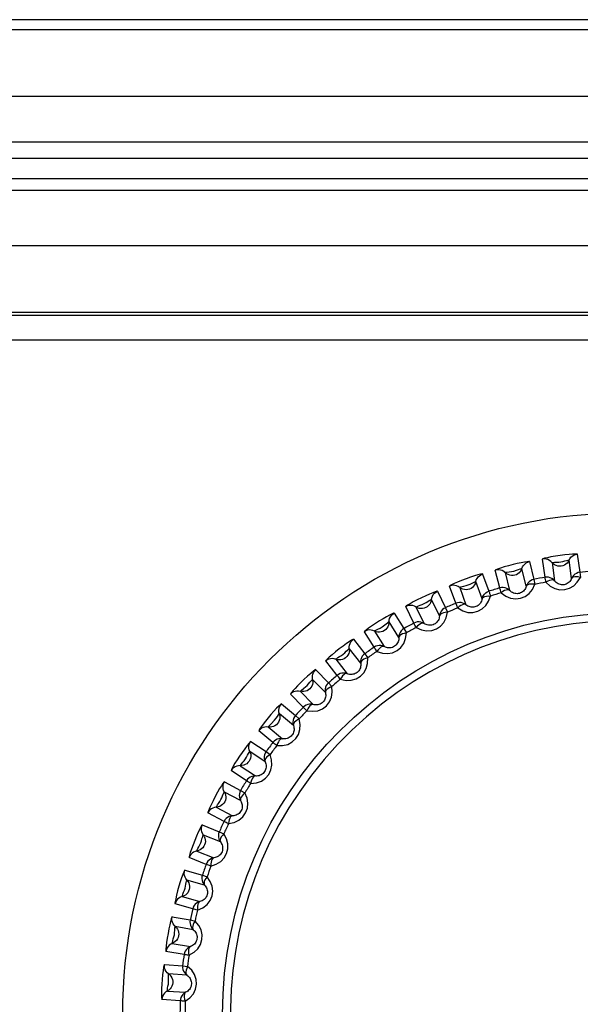
# Model space of a CAD drawing. Units: millimetres. Extents: x 962 to 1861, y -387 to 744.
# Drawn here: x 1477 to 1487, y 301 to 319 of the extents above; entities that cross this region are included whole.
import ezdxf

# ---------------------------------------------------------------- set-up
doc = ezdxf.new("R2010")
doc.units = ezdxf.units.MM
doc.header["$LTSCALE"] = 30.734
doc.layers.get('0').update_dxf_attribs({"linetype": 'CONTINUOUS'})

msp = doc.modelspace()

# ---------------------------------------------------------------- linework, layer by layer
for p, q in [((1507.656, 318.934), (1420.064, 318.934)), ((1420.661, 318.756), (1507.059, 318.756)), ((1508.254, 317.556), (1419.466, 317.556)), ((1423.751, 316.743), (1503.969, 316.743)), ((1503.169, 316.443), (1424.551, 316.443)), ((1424.91, 316.084), (1502.81, 316.084)), ((1426.354, 315.876), (1501.366, 315.876)), ((1502.357, 314.876), (1425.363, 314.876)), ((1429.254, 313.686), (1498.466, 313.686)), ((1429.41, 313.634), (1498.31, 313.634)), ((1501.36, 313.184), (1426.56, 313.184)), ((1486.439, 308.929), (1486.393, 309.255)), ((1486.916, 308.908), (1486.87, 309.234)), ((1487.018, 309.342), (1487.064, 309.017)), ((1485.627, 308.737), (1485.547, 309.057)), ((1486.103, 308.767), (1486.024, 309.086)), ((1486.159, 309.209), (1486.239, 308.89)), ((1486.565, 309.191), (1486.611, 308.865)), ((1485.319, 308.987), (1485.432, 308.678)), ((1485.725, 309.011), (1485.804, 308.692)), ((1486.239, 308.89), (1486.257, 308.802)), ((1487.064, 309.017), (1487.073, 308.927)), ((1484.839, 308.462), (1484.727, 308.771)), ((1484.908, 308.745), (1485.02, 308.436)), ((1485.31, 308.541), (1485.198, 308.85)), ((1484.545, 308.234), (1484.4, 308.529)), ((1484.507, 308.678), (1484.651, 308.382)), ((1484.085, 308.106), (1483.94, 308.402)), ((1484.123, 308.394), (1484.268, 308.099)), ((1484.651, 308.382), (1484.688, 308.3)), ((1483.732, 308.286), (1483.906, 308.007)), ((1483.815, 307.848), (1483.641, 308.127)), ((1483.906, 308.007), (1483.951, 307.929)), ((1483.002, 307.815), (1483.204, 307.556)), ((1483.371, 307.673), (1483.197, 307.952)), ((1483.38, 307.964), (1483.554, 307.685)), ((1483.131, 307.388), (1482.928, 307.647)), ((1482.685, 307.458), (1482.888, 307.198)), ((1483.204, 307.556), (1483.257, 307.483)), ((1482.707, 307.167), (1482.505, 307.427)), ((1482.325, 307.27), (1482.553, 307.034)), ((1482.498, 306.859), (1482.269, 307.096)), ((1482.553, 307.034), (1482.613, 306.967)), ((1482.1, 306.596), (1481.871, 306.832)), ((1482.047, 306.882), (1482.276, 306.645)), ((1481.708, 306.658), (1481.961, 306.446)), ((1481.923, 306.267), (1481.671, 306.479)), ((1481.961, 306.446), (1482.027, 306.386)), ((1481.473, 306.242), (1481.725, 306.031)), ((1481.555, 305.963), (1481.303, 306.175)), ((1481.159, 305.984), (1481.432, 305.8)), ((1481.414, 305.618), (1481.141, 305.802)), ((1481.432, 305.8), (1481.505, 305.747)), ((1480.969, 305.547), (1481.242, 305.363)), ((1481.08, 305.277), (1480.807, 305.462)), ((1480.684, 305.257), (1480.975, 305.103)), ((1480.976, 304.92), (1480.685, 305.074)), ((1480.975, 305.103), (1481.052, 305.057)), ((1480.54, 304.802), (1480.831, 304.647)), ((1480.679, 304.546), (1480.388, 304.7)), ((1480.287, 304.484), (1480.592, 304.361)), ((1480.612, 304.179), (1480.307, 304.302)), ((1480.592, 304.361), (1480.674, 304.324)), ((1480.192, 304.016), (1480.497, 303.893)), ((1480.356, 303.776), (1480.051, 303.899)), ((1479.973, 303.674), (1480.29, 303.583)), ((1480.29, 303.583), (1480.375, 303.555)), ((1480.329, 303.404), (1480.012, 303.495)), ((1480.116, 302.977), (1479.8, 303.068)), ((1479.927, 303.199), (1480.244, 303.108)), ((1479.746, 302.835), (1480.07, 302.778)), ((1480.07, 302.778), (1480.158, 302.759)), ((1480.127, 302.604), (1479.803, 302.662)), ((1479.75, 302.358), (1480.074, 302.301)), ((1479.96, 302.157), (1479.636, 302.214)), ((1479.607, 301.977), (1479.936, 301.955)), ((1479.68, 301.806), (1479.683, 301.811)), ((1480.011, 301.788), (1479.683, 301.811)), ((1479.936, 301.955), (1480.025, 301.945)), ((1479.661, 301.503), (1479.989, 301.48)), ((1479.892, 301.326), (1479.563, 301.349))]:
    msp.add_line(p, q)
for points in [[(1487.021, 309.343), (1487.008, 309.345), (1486.978, 309.345), (1486.931, 309.343), (1486.87, 309.338), (1486.794, 309.33), (1486.711, 309.32), (1486.626, 309.307), (1486.546, 309.293), (1486.481, 309.28), (1486.432, 309.269), (1486.402, 309.26), (1486.39, 309.254)], [(1486.543, 309.214), (1486.517, 309.232), (1486.489, 309.246), (1486.458, 309.255), (1486.426, 309.258), (1486.393, 309.255)], [(1486.565, 309.191), (1486.569, 309.195), (1486.586, 309.196), (1486.612, 309.197), (1486.645, 309.199), (1486.685, 309.199), (1486.724, 309.204), (1486.761, 309.211), (1486.797, 309.221), (1486.827, 309.228), (1486.85, 309.233), (1486.866, 309.236), (1486.87, 309.234)], [(1486.856, 309.207), (1486.885, 309.262), (1486.905, 309.287), (1486.929, 309.308), (1486.956, 309.325), (1486.986, 309.336), (1487.018, 309.342)], [(1486.162, 309.21), (1486.148, 309.211), (1486.118, 309.208), (1486.07, 309.2), (1486.01, 309.189), (1485.942, 309.175), (1485.867, 309.157), (1485.785, 309.136), (1485.706, 309.114), (1485.639, 309.094), (1485.587, 309.076), (1485.556, 309.063), (1485.544, 309.056)], [(1485.7, 309.032), (1485.673, 309.047), (1485.643, 309.058), (1485.612, 309.063), (1485.579, 309.063), (1485.547, 309.057)], [(1485.794, 309.024), (1485.881, 309.04), (1485.925, 309.055), (1485.961, 309.068), (1485.994, 309.08), (1486.016, 309.088), (1486.024, 309.086)], [(1486.012, 309.058), (1485.996, 309.032), (1485.976, 309.009), (1485.952, 308.99), (1485.925, 308.975), (1485.895, 308.964)], [(1486.012, 309.058), (1486.036, 309.115), (1486.053, 309.142), (1486.074, 309.165), (1486.099, 309.185), (1486.128, 309.2), (1486.159, 309.209)], [(1486.73, 309.126), (1486.7, 309.125), (1486.669, 309.128), (1486.64, 309.137), (1486.612, 309.15), (1486.587, 309.169), (1486.543, 309.214)], [(1486.856, 309.207), (1486.837, 309.183), (1486.815, 309.162), (1486.789, 309.146), (1486.76, 309.134), (1486.73, 309.126)], [(1485.322, 308.988), (1485.309, 308.987), (1485.28, 308.982), (1485.234, 308.97), (1485.175, 308.952), (1485.103, 308.929), (1485.024, 308.901), (1484.943, 308.871), (1484.868, 308.841), (1484.807, 308.815), (1484.761, 308.793), (1484.734, 308.778), (1484.724, 308.77)], [(1485.189, 308.821), (1485.206, 308.881), (1485.22, 308.909), (1485.239, 308.935), (1485.262, 308.956), (1485.289, 308.974), (1485.319, 308.987)], [(1485.895, 308.964), (1485.865, 308.959), (1485.835, 308.96), (1485.805, 308.965), (1485.776, 308.976), (1485.749, 308.991), (1485.7, 309.032)], [(1485.725, 309.011), (1485.73, 309.018), (1485.755, 309.02), (1485.794, 309.024)], [(1486.239, 308.89), (1486.209, 308.881), (1486.18, 308.866), (1486.155, 308.847), (1486.133, 308.824), (1486.116, 308.797), (1486.103, 308.767)], [(1486.611, 308.865), (1486.589, 308.888), (1486.563, 308.907), (1486.534, 308.92), (1486.504, 308.929), (1486.472, 308.932), (1486.439, 308.929)], [(1486.455, 308.841), (1486.451, 308.865), (1486.447, 308.886), (1486.444, 308.903), (1486.441, 308.916), (1486.44, 308.925), (1486.439, 308.929)], [(1486.455, 308.841), (1486.533, 308.77), (1486.615, 308.725), (1486.704, 308.704), (1486.793, 308.706), (1486.878, 308.73), (1486.955, 308.775), (1487.019, 308.841), (1487.073, 308.927)], [(1486.611, 308.865), (1486.596, 308.876), (1486.575, 308.88), (1486.549, 308.879), (1486.519, 308.872), (1486.488, 308.859), (1486.455, 308.841)], [(1486.916, 308.908), (1486.907, 308.889), (1486.897, 308.872), (1486.884, 308.855), (1486.87, 308.84), (1486.855, 308.827), (1486.838, 308.816), (1486.82, 308.807), (1486.8, 308.8), (1486.78, 308.795), (1486.759, 308.793), (1486.737, 308.794), (1486.716, 308.797), (1486.696, 308.803), (1486.676, 308.811), (1486.658, 308.822), (1486.641, 308.834), (1486.625, 308.849), (1486.611, 308.865)], [(1487.064, 309.017), (1487.033, 309.011), (1487.003, 308.999), (1486.976, 308.983), (1486.952, 308.962), (1486.931, 308.937), (1486.916, 308.908)], [(1487.073, 308.927), (1487.035, 308.936), (1487.002, 308.939), (1486.972, 308.938), (1486.947, 308.933), (1486.928, 308.923), (1486.916, 308.908)], [(1484.882, 308.762), (1484.853, 308.775), (1484.822, 308.783), (1484.79, 308.785), (1484.758, 308.781), (1484.727, 308.771)], [(1485.082, 308.716), (1485.053, 308.708), (1485.023, 308.705), (1484.992, 308.707), (1484.962, 308.715), (1484.934, 308.727), (1484.882, 308.762)], [(1484.908, 308.745), (1484.911, 308.749), (1484.927, 308.754), (1484.953, 308.761), (1484.985, 308.769), (1485.024, 308.778), (1485.061, 308.791), (1485.096, 308.805), (1485.129, 308.822), (1485.156, 308.835), (1485.178, 308.845), (1485.192, 308.851), (1485.198, 308.85)], [(1485.189, 308.821), (1485.176, 308.793), (1485.158, 308.769), (1485.136, 308.747), (1485.111, 308.729), (1485.082, 308.716)], [(1485.804, 308.692), (1485.78, 308.712), (1485.753, 308.728), (1485.723, 308.739), (1485.691, 308.744), (1485.659, 308.744), (1485.627, 308.737)], [(1485.652, 308.651), (1485.645, 308.675), (1485.639, 308.695), (1485.634, 308.712), (1485.631, 308.725), (1485.628, 308.733), (1485.627, 308.737)], [(1485.652, 308.651), (1485.736, 308.59), (1485.822, 308.553), (1485.913, 308.542), (1486.001, 308.553), (1486.083, 308.585), (1486.156, 308.638), (1486.213, 308.71), (1486.257, 308.802)], [(1485.804, 308.692), (1485.788, 308.701), (1485.767, 308.703), (1485.741, 308.699), (1485.713, 308.689), (1485.683, 308.673), (1485.652, 308.651)], [(1486.103, 308.767), (1486.097, 308.747), (1486.088, 308.728), (1486.077, 308.711), (1486.065, 308.694), (1486.051, 308.68), (1486.035, 308.667), (1486.018, 308.656), (1486, 308.647), (1485.98, 308.64), (1485.959, 308.636), (1485.937, 308.634), (1485.916, 308.635), (1485.895, 308.639), (1485.875, 308.645), (1485.856, 308.654), (1485.837, 308.664), (1485.82, 308.677), (1485.804, 308.692)], [(1486.257, 308.802), (1486.219, 308.807), (1486.186, 308.807), (1486.156, 308.802), (1486.131, 308.794), (1486.114, 308.783), (1486.103, 308.767)], [(1484.51, 308.679), (1484.497, 308.678), (1484.468, 308.669), (1484.424, 308.652), (1484.367, 308.628), (1484.298, 308.597), (1484.223, 308.562), (1484.145, 308.523), (1484.074, 308.486), (1484.016, 308.453), (1483.972, 308.427), (1483.947, 308.409), (1483.938, 308.4)], [(1484.123, 308.394), (1484.126, 308.399), (1484.142, 308.405), (1484.166, 308.415), (1484.197, 308.426), (1484.235, 308.439), (1484.271, 308.456), (1484.304, 308.474), (1484.335, 308.494), (1484.361, 308.51), (1484.382, 308.522), (1484.395, 308.53), (1484.4, 308.529)], [(1484.395, 308.499), (1484.406, 308.56), (1484.417, 308.59), (1484.433, 308.618), (1484.454, 308.642), (1484.479, 308.662), (1484.507, 308.678)], [(1484.873, 308.379), (1484.964, 308.327), (1485.054, 308.299), (1485.145, 308.297), (1485.231, 308.318), (1485.31, 308.359), (1485.376, 308.419), (1485.425, 308.497), (1485.459, 308.592)], [(1485.31, 308.541), (1485.305, 308.521), (1485.299, 308.501), (1485.29, 308.482), (1485.279, 308.465), (1485.267, 308.449), (1485.253, 308.435), (1485.237, 308.422), (1485.219, 308.411), (1485.2, 308.402), (1485.18, 308.396), (1485.159, 308.392), (1485.137, 308.391), (1485.116, 308.392), (1485.096, 308.396), (1485.076, 308.403), (1485.056, 308.411), (1485.038, 308.423), (1485.02, 308.436)], [(1485.31, 308.541), (1485.319, 308.572), (1485.333, 308.6), (1485.352, 308.626), (1485.376, 308.648), (1485.402, 308.665), (1485.432, 308.678)], [(1485.31, 308.541), (1485.318, 308.557), (1485.334, 308.571), (1485.357, 308.582), (1485.387, 308.589), (1485.421, 308.593), (1485.459, 308.592)], [(1485.432, 308.678), (1485.433, 308.674), (1485.436, 308.665), (1485.44, 308.653), (1485.445, 308.636), (1485.452, 308.616), (1485.459, 308.592)], [(1484.095, 308.409), (1484.065, 308.419), (1484.034, 308.423), (1484.002, 308.421), (1483.97, 308.414), (1483.94, 308.402)], [(1484.3, 308.384), (1484.272, 308.373), (1484.242, 308.367), (1484.211, 308.366), (1484.181, 308.37), (1484.151, 308.38), (1484.095, 308.409)], [(1484.395, 308.499), (1484.385, 308.471), (1484.37, 308.444), (1484.35, 308.42), (1484.327, 308.4), (1484.3, 308.384)], [(1484.651, 308.382), (1484.624, 308.367), (1484.599, 308.347), (1484.578, 308.323), (1484.562, 308.296), (1484.55, 308.266), (1484.545, 308.234)], [(1485.02, 308.436), (1484.994, 308.453), (1484.965, 308.466), (1484.934, 308.473), (1484.902, 308.475), (1484.87, 308.472), (1484.839, 308.462)], [(1484.873, 308.379), (1484.864, 308.402), (1484.856, 308.421), (1484.849, 308.438), (1484.844, 308.45), (1484.841, 308.458), (1484.839, 308.462)], [(1485.02, 308.436), (1485.003, 308.443), (1484.982, 308.443), (1484.957, 308.436), (1484.93, 308.423), (1484.901, 308.403), (1484.873, 308.379)], [(1483.734, 308.287), (1483.72, 308.284), (1483.693, 308.272), (1483.65, 308.25), (1483.596, 308.221), (1483.534, 308.185), (1483.467, 308.145), (1483.395, 308.099), (1483.326, 308.053), (1483.27, 308.014), (1483.228, 307.982), (1483.203, 307.961), (1483.194, 307.95)], [(1483.639, 308.097), (1483.643, 308.158), (1483.651, 308.189), (1483.664, 308.218), (1483.682, 308.244), (1483.705, 308.267), (1483.732, 308.286)], [(1484.127, 308.027), (1484.223, 307.984), (1484.315, 307.966), (1484.406, 307.974), (1484.49, 308.004), (1484.563, 308.053), (1484.623, 308.119), (1484.664, 308.201), (1484.688, 308.3)], [(1484.545, 308.234), (1484.542, 308.213), (1484.538, 308.193), (1484.531, 308.173), (1484.522, 308.155), (1484.511, 308.138), (1484.499, 308.122), (1484.484, 308.108), (1484.468, 308.095), (1484.45, 308.084), (1484.43, 308.076), (1484.41, 308.07), (1484.389, 308.066), (1484.367, 308.066), (1484.347, 308.067), (1484.326, 308.072), (1484.306, 308.078), (1484.286, 308.087), (1484.267, 308.099)], [(1484.688, 308.3), (1484.65, 308.297), (1484.617, 308.29), (1484.588, 308.279), (1484.566, 308.266), (1484.551, 308.251), (1484.545, 308.234)], [(1483.35, 307.975), (1483.319, 307.982), (1483.288, 307.983), (1483.256, 307.978), (1483.226, 307.968), (1483.197, 307.952)], [(1483.38, 307.964), (1483.383, 307.971), (1483.405, 307.981), (1483.441, 307.997), (1483.478, 308.017), (1483.519, 308.039), (1483.587, 308.09)], [(1483.639, 308.097), (1483.632, 308.067), (1483.62, 308.039), (1483.603, 308.013), (1483.582, 307.99), (1483.556, 307.972)], [(1483.587, 308.09), (1483.614, 308.112), (1483.633, 308.126), (1483.641, 308.127)], [(1483.906, 308.007), (1483.88, 307.989), (1483.858, 307.966), (1483.839, 307.94), (1483.826, 307.911), (1483.818, 307.88), (1483.815, 307.848)], [(1484.268, 308.099), (1484.24, 308.113), (1484.209, 308.123), (1484.178, 308.127), (1484.146, 308.126), (1484.115, 308.119), (1484.085, 308.106)], [(1484.127, 308.027), (1484.116, 308.048), (1484.105, 308.067), (1484.097, 308.083), (1484.091, 308.095), (1484.086, 308.102), (1484.085, 308.106)], [(1484.268, 308.099), (1484.25, 308.104), (1484.229, 308.102), (1484.204, 308.092), (1484.179, 308.076), (1484.153, 308.054), (1484.127, 308.027)], [(1483.004, 307.817), (1482.991, 307.812), (1482.966, 307.798), (1482.926, 307.772), (1482.875, 307.737), (1482.814, 307.693), (1482.747, 307.642), (1482.68, 307.588), (1482.618, 307.537), (1482.568, 307.493), (1482.531, 307.458), (1482.509, 307.436), (1482.502, 307.425)], [(1482.929, 307.617), (1482.927, 307.679), (1482.932, 307.71), (1482.942, 307.74), (1482.957, 307.768), (1482.977, 307.794), (1483.002, 307.815)], [(1483.556, 307.972), (1483.53, 307.958), (1483.501, 307.949), (1483.47, 307.944), (1483.439, 307.945), (1483.409, 307.952), (1483.35, 307.975)], [(1483.422, 307.599), (1483.521, 307.566), (1483.614, 307.558), (1483.703, 307.575), (1483.784, 307.613), (1483.852, 307.669), (1483.905, 307.742), (1483.937, 307.828), (1483.951, 307.929)], [(1483.815, 307.848), (1483.815, 307.827), (1483.813, 307.807), (1483.808, 307.786), (1483.801, 307.767), (1483.792, 307.749), (1483.781, 307.732), (1483.769, 307.716), (1483.754, 307.702), (1483.737, 307.689), (1483.718, 307.679), (1483.699, 307.671), (1483.678, 307.665), (1483.657, 307.662), (1483.636, 307.662), (1483.615, 307.664), (1483.594, 307.668), (1483.574, 307.675), (1483.554, 307.685)], [(1483.951, 307.929), (1483.913, 307.922), (1483.882, 307.911), (1483.854, 307.898), (1483.833, 307.883), (1483.82, 307.866), (1483.815, 307.848)], [(1482.685, 307.458), (1482.687, 307.463), (1482.701, 307.472), (1482.723, 307.487), (1482.751, 307.504), (1482.785, 307.525), (1482.817, 307.549), (1482.845, 307.573), (1482.871, 307.6), (1482.893, 307.62), (1482.911, 307.636), (1482.923, 307.647), (1482.928, 307.647)], [(1483.554, 307.685), (1483.525, 307.696), (1483.494, 307.703), (1483.462, 307.704), (1483.43, 307.699), (1483.4, 307.689), (1483.371, 307.673)], [(1483.422, 307.599), (1483.408, 307.619), (1483.396, 307.636), (1483.386, 307.651), (1483.379, 307.662), (1483.374, 307.669), (1483.371, 307.673)], [(1483.554, 307.685), (1483.536, 307.688), (1483.515, 307.684), (1483.492, 307.672), (1483.468, 307.653), (1483.444, 307.628), (1483.422, 307.599)], [(1482.655, 307.466), (1482.623, 307.469), (1482.592, 307.467), (1482.561, 307.459), (1482.531, 307.445), (1482.505, 307.427)], [(1482.86, 307.484), (1482.835, 307.467), (1482.807, 307.455), (1482.777, 307.448), (1482.746, 307.446), (1482.715, 307.449), (1482.655, 307.466)], [(1482.765, 307.099), (1482.868, 307.077), (1482.962, 307.079), (1483.049, 307.105), (1483.125, 307.152), (1483.186, 307.215), (1483.231, 307.293), (1483.254, 307.381), (1483.257, 307.483)], [(1482.929, 307.617), (1482.925, 307.587), (1482.916, 307.558), (1482.902, 307.53), (1482.883, 307.505), (1482.86, 307.484)], [(1483.204, 307.556), (1483.18, 307.535), (1483.16, 307.51), (1483.145, 307.483), (1483.134, 307.452), (1483.13, 307.421), (1483.131, 307.388)], [(1483.257, 307.483), (1483.22, 307.472), (1483.19, 307.458), (1483.164, 307.442), (1483.145, 307.424), (1483.134, 307.407), (1483.131, 307.388)], [(1483.131, 307.388), (1483.133, 307.367), (1483.132, 307.347), (1483.13, 307.326), (1483.125, 307.306), (1483.118, 307.287), (1483.109, 307.269), (1483.098, 307.252), (1483.085, 307.236), (1483.069, 307.222), (1483.052, 307.21), (1483.033, 307.2), (1483.013, 307.192), (1482.992, 307.187), (1482.971, 307.184), (1482.95, 307.184), (1482.929, 307.186), (1482.908, 307.191), (1482.888, 307.198)], [(1482.327, 307.272), (1482.313, 307.265), (1482.283, 307.243), (1482.234, 307.203), (1482.175, 307.151), (1482.113, 307.094), (1482.053, 307.036), (1481.999, 306.982), (1481.954, 306.934), (1481.918, 306.894), (1481.891, 306.863), (1481.875, 306.842), (1481.869, 306.83)], [(1482.273, 307.066), (1482.265, 307.127), (1482.266, 307.159), (1482.273, 307.19), (1482.285, 307.219), (1482.302, 307.246), (1482.325, 307.27)], [(1482.888, 307.198), (1482.857, 307.207), (1482.826, 307.21), (1482.794, 307.208), (1482.763, 307.2), (1482.734, 307.186), (1482.707, 307.167)], [(1482.765, 307.099), (1482.75, 307.118), (1482.736, 307.134), (1482.724, 307.147), (1482.716, 307.158), (1482.71, 307.164), (1482.707, 307.167)], [(1482.888, 307.198), (1482.869, 307.2), (1482.849, 307.193), (1482.827, 307.179), (1482.805, 307.158), (1482.784, 307.131), (1482.765, 307.099)], [(1482.219, 306.926), (1482.195, 306.907), (1482.169, 306.892), (1482.14, 306.882), (1482.109, 306.876), (1482.078, 306.876), (1482.016, 306.887)], [(1482.047, 306.882), (1482.049, 306.887), (1482.062, 306.898), (1482.11, 306.937)], [(1482.11, 306.937), (1482.142, 306.961), (1482.17, 306.988), (1482.196, 307.015), (1482.218, 307.043), (1482.238, 307.066), (1482.254, 307.083), (1482.264, 307.095), (1482.269, 307.096)], [(1482.165, 306.533), (1482.269, 306.523), (1482.362, 306.534), (1482.446, 306.569), (1482.517, 306.623), (1482.571, 306.693), (1482.608, 306.775), (1482.621, 306.865), (1482.613, 306.967)], [(1482.273, 307.066), (1482.272, 307.035), (1482.266, 307.005), (1482.255, 306.977), (1482.239, 306.95), (1482.219, 306.926)], [(1482.553, 307.034), (1482.532, 307.011), (1482.514, 306.984), (1482.502, 306.955), (1482.495, 306.924), (1482.493, 306.891), (1482.498, 306.859)], [(1482.613, 306.967), (1482.578, 306.952), (1482.549, 306.935), (1482.525, 306.916), (1482.508, 306.897), (1482.499, 306.878), (1482.498, 306.859)], [(1482.016, 306.887), (1481.985, 306.887), (1481.953, 306.881), (1481.923, 306.87), (1481.896, 306.854), (1481.871, 306.832)], [(1482.498, 306.859), (1482.502, 306.839), (1482.504, 306.818), (1482.503, 306.798), (1482.501, 306.777), (1482.496, 306.758), (1482.489, 306.739), (1482.479, 306.721), (1482.468, 306.704), (1482.454, 306.688), (1482.438, 306.674), (1482.42, 306.662), (1482.401, 306.652), (1482.381, 306.645), (1482.361, 306.64), (1482.34, 306.637), (1482.318, 306.638), (1482.297, 306.64), (1482.276, 306.645)], [(1481.711, 306.66), (1481.695, 306.65), (1481.667, 306.624), (1481.623, 306.579), (1481.573, 306.524), (1481.52, 306.465), (1481.468, 306.403), (1481.422, 306.346), (1481.382, 306.294), (1481.348, 306.249), (1481.323, 306.212), (1481.308, 306.187), (1481.301, 306.172)], [(1481.679, 306.449), (1481.664, 306.509), (1481.662, 306.541), (1481.665, 306.572), (1481.674, 306.603), (1481.689, 306.632), (1481.708, 306.658)], [(1482.276, 306.645), (1482.245, 306.651), (1482.213, 306.65), (1482.182, 306.645), (1482.152, 306.633), (1482.124, 306.617), (1482.1, 306.596)], [(1482.165, 306.533), (1482.147, 306.551), (1482.131, 306.565), (1482.119, 306.577), (1482.109, 306.587), (1482.103, 306.593), (1482.1, 306.596)], [(1482.276, 306.645), (1482.258, 306.645), (1482.238, 306.636), (1482.218, 306.62), (1482.198, 306.596), (1482.18, 306.567), (1482.165, 306.533)], [(1481.587, 306.362), (1481.613, 306.401), (1481.635, 306.432), (1481.653, 306.458), (1481.665, 306.476), (1481.671, 306.479)], [(1481.679, 306.449), (1481.681, 306.419), (1481.678, 306.388), (1481.67, 306.359), (1481.657, 306.33), (1481.639, 306.305)], [(1481.961, 306.446), (1481.941, 306.421), (1481.927, 306.393), (1481.918, 306.362), (1481.914, 306.331), (1481.916, 306.299), (1481.923, 306.267)], [(1481.442, 306.244), (1481.41, 306.241), (1481.38, 306.232), (1481.351, 306.218), (1481.325, 306.199), (1481.303, 306.175)], [(1481.639, 306.305), (1481.618, 306.283), (1481.593, 306.265), (1481.565, 306.252), (1481.535, 306.244), (1481.504, 306.24), (1481.442, 306.244)], [(1481.473, 306.242), (1481.474, 306.251), (1481.494, 306.269), (1481.525, 306.296), (1481.587, 306.362)], [(1481.626, 305.908), (1481.73, 305.908), (1481.822, 305.929), (1481.901, 305.973), (1481.966, 306.034), (1482.014, 306.108), (1482.041, 306.194), (1482.045, 306.286), (1482.027, 306.386)], [(1481.923, 306.267), (1481.93, 306.247), (1481.934, 306.227), (1481.935, 306.206), (1481.935, 306.186), (1481.932, 306.166), (1481.927, 306.146), (1481.92, 306.127), (1481.91, 306.109), (1481.898, 306.092), (1481.883, 306.076), (1481.867, 306.062), (1481.849, 306.051), (1481.83, 306.041), (1481.81, 306.035), (1481.789, 306.03), (1481.768, 306.028), (1481.747, 306.028), (1481.725, 306.031)], [(1482.027, 306.386), (1481.994, 306.367), (1481.967, 306.348), (1481.945, 306.327), (1481.93, 306.306), (1481.922, 306.286), (1481.923, 306.267)], [(1481.161, 305.987), (1481.15, 305.978), (1481.128, 305.953), (1481.092, 305.909), (1481.049, 305.852), (1481.002, 305.786), (1480.955, 305.717), (1480.912, 305.652), (1480.875, 305.593), (1480.845, 305.541), (1480.822, 305.5), (1480.81, 305.473), (1480.805, 305.459)], [(1481.152, 305.774), (1481.131, 305.832), (1481.125, 305.863), (1481.126, 305.895), (1481.131, 305.926), (1481.143, 305.956), (1481.159, 305.984)], [(1481.725, 306.031), (1481.694, 306.033), (1481.662, 306.03), (1481.632, 306.021), (1481.603, 306.006), (1481.577, 305.987), (1481.555, 305.963)], [(1481.626, 305.908), (1481.607, 305.923), (1481.59, 305.936), (1481.576, 305.947), (1481.565, 305.955), (1481.558, 305.961), (1481.555, 305.963)], [(1481.725, 306.031), (1481.707, 306.029), (1481.688, 306.018), (1481.67, 306), (1481.653, 305.974), (1481.638, 305.943), (1481.626, 305.908)], [(1480.969, 305.547), (1480.969, 305.552), (1480.979, 305.565), (1480.995, 305.585), (1481.015, 305.609), (1481.04, 305.637), (1481.063, 305.669), (1481.083, 305.701), (1481.1, 305.736), (1481.115, 305.764), (1481.128, 305.785), (1481.136, 305.8), (1481.141, 305.802)], [(1481.152, 305.774), (1481.157, 305.744), (1481.158, 305.713), (1481.153, 305.683), (1481.143, 305.653), (1481.127, 305.626)], [(1481.156, 305.23), (1481.26, 305.241), (1481.349, 305.272), (1481.424, 305.324), (1481.482, 305.391), (1481.521, 305.471), (1481.539, 305.558), (1481.533, 305.65), (1481.505, 305.747)], [(1481.432, 305.8), (1481.416, 305.773), (1481.405, 305.744), (1481.398, 305.712), (1481.398, 305.68), (1481.403, 305.649), (1481.414, 305.618)], [(1481.505, 305.747), (1481.474, 305.725), (1481.449, 305.703), (1481.429, 305.68), (1481.416, 305.657), (1481.411, 305.637), (1481.414, 305.618)], [(1480.937, 305.545), (1480.907, 305.539), (1480.877, 305.527), (1480.85, 305.509), (1480.827, 305.488), (1480.807, 305.462)], [(1481.127, 305.626), (1481.108, 305.602), (1481.086, 305.582), (1481.059, 305.566), (1481.031, 305.554), (1481, 305.548), (1480.937, 305.545)], [(1481.414, 305.618), (1481.422, 305.599), (1481.429, 305.579), (1481.432, 305.559), (1481.434, 305.539), (1481.433, 305.518), (1481.43, 305.498), (1481.425, 305.479), (1481.417, 305.46), (1481.407, 305.441), (1481.394, 305.424), (1481.379, 305.409), (1481.363, 305.395), (1481.345, 305.384), (1481.326, 305.375), (1481.306, 305.368), (1481.285, 305.364), (1481.263, 305.362), (1481.242, 305.363)], [(1481.242, 305.363), (1481.21, 305.361), (1481.179, 305.355), (1481.15, 305.343), (1481.123, 305.325), (1481.099, 305.303), (1481.08, 305.277)], [(1481.242, 305.363), (1481.224, 305.358), (1481.206, 305.346), (1481.19, 305.326), (1481.176, 305.299), (1481.164, 305.267), (1481.156, 305.23)], [(1480.686, 305.26), (1480.676, 305.25), (1480.658, 305.227), (1480.632, 305.187), (1480.6, 305.135), (1480.562, 305.069), (1480.522, 304.996), (1480.482, 304.919), (1480.447, 304.847), (1480.419, 304.786), (1480.399, 304.739), (1480.389, 304.71), (1480.387, 304.697)], [(1480.698, 305.047), (1480.671, 305.102), (1480.663, 305.133), (1480.66, 305.165), (1480.662, 305.196), (1480.67, 305.227), (1480.684, 305.257)], [(1481.156, 305.23), (1481.135, 305.243), (1481.117, 305.254), (1481.102, 305.264), (1481.091, 305.271), (1481.083, 305.275), (1481.08, 305.277)], [(1480.54, 304.802), (1480.54, 304.807), (1480.549, 304.821), (1480.563, 304.844), (1480.581, 304.871), (1480.605, 304.904), (1480.623, 304.938), (1480.64, 304.972), (1480.653, 305.007), (1480.664, 305.035), (1480.674, 305.057), (1480.681, 305.071), (1480.685, 305.074)], [(1480.698, 305.047), (1480.707, 305.017), (1480.711, 304.987), (1480.709, 304.956), (1480.702, 304.926), (1480.69, 304.897)], [(1480.759, 304.507), (1480.862, 304.529), (1480.947, 304.568), (1481.016, 304.628), (1481.066, 304.701), (1481.097, 304.784), (1481.106, 304.873), (1481.091, 304.963), (1481.052, 305.057)], [(1480.975, 305.103), (1480.961, 305.074), (1480.953, 305.043), (1480.95, 305.012), (1480.953, 304.98), (1480.961, 304.949), (1480.976, 304.92)], [(1481.052, 305.057), (1481.023, 305.032), (1481.001, 305.008), (1480.984, 304.982), (1480.974, 304.958), (1480.971, 304.938), (1480.976, 304.92)], [(1480.69, 304.897), (1480.673, 304.872), (1480.653, 304.849), (1480.628, 304.83), (1480.601, 304.816), (1480.571, 304.806), (1480.509, 304.797)], [(1480.975, 304.92), (1480.986, 304.901), (1480.994, 304.882), (1481, 304.863), (1481.004, 304.842), (1481.005, 304.822), (1481.004, 304.802), (1481.001, 304.782), (1480.995, 304.762), (1480.987, 304.743), (1480.976, 304.724), (1480.963, 304.708), (1480.948, 304.692), (1480.931, 304.679), (1480.913, 304.669), (1480.894, 304.66), (1480.874, 304.653), (1480.852, 304.649), (1480.831, 304.647)], [(1480.509, 304.797), (1480.479, 304.787), (1480.451, 304.772), (1480.426, 304.752), (1480.405, 304.728), (1480.388, 304.7)], [(1480.831, 304.647), (1480.8, 304.643), (1480.769, 304.633), (1480.742, 304.618), (1480.717, 304.598), (1480.695, 304.574), (1480.679, 304.546)], [(1480.831, 304.647), (1480.814, 304.641), (1480.797, 304.627), (1480.783, 304.605), (1480.772, 304.577), (1480.764, 304.544), (1480.759, 304.507)], [(1480.289, 304.487), (1480.28, 304.477), (1480.265, 304.451), (1480.243, 304.409), (1480.217, 304.354), (1480.186, 304.284), (1480.153, 304.207), (1480.122, 304.127), (1480.094, 304.051), (1480.073, 303.988), (1480.058, 303.94), (1480.051, 303.909), (1480.05, 303.897)], [(1480.324, 304.276), (1480.291, 304.329), (1480.279, 304.358), (1480.273, 304.39), (1480.272, 304.421), (1480.277, 304.453), (1480.287, 304.484)], [(1480.759, 304.507), (1480.737, 304.518), (1480.718, 304.527), (1480.702, 304.534), (1480.69, 304.54), (1480.682, 304.544), (1480.679, 304.546)], [(1480.192, 304.016), (1480.191, 304.022), (1480.198, 304.037), (1480.21, 304.06), (1480.225, 304.09), (1480.245, 304.124), (1480.26, 304.161), (1480.273, 304.196), (1480.282, 304.232), (1480.291, 304.261), (1480.298, 304.284), (1480.303, 304.299), (1480.307, 304.302)], [(1480.324, 304.276), (1480.335, 304.248), (1480.342, 304.218), (1480.343, 304.188), (1480.339, 304.157), (1480.33, 304.127)], [(1480.441, 303.746), (1480.54, 303.778), (1480.62, 303.826), (1480.682, 303.892), (1480.725, 303.97), (1480.747, 304.056), (1480.747, 304.146), (1480.723, 304.234), (1480.674, 304.324)], [(1480.592, 304.361), (1480.582, 304.331), (1480.577, 304.3), (1480.577, 304.268), (1480.584, 304.237), (1480.595, 304.206), (1480.612, 304.179)], [(1480.674, 304.324), (1480.648, 304.296), (1480.629, 304.269), (1480.614, 304.242), (1480.607, 304.217), (1480.606, 304.197), (1480.612, 304.179)], [(1480.33, 304.127), (1480.317, 304.1), (1480.299, 304.075), (1480.276, 304.054), (1480.251, 304.037), (1480.222, 304.024), (1480.161, 304.009)], [(1480.612, 304.179), (1480.624, 304.162), (1480.635, 304.144), (1480.643, 304.125), (1480.648, 304.105), (1480.652, 304.085), (1480.653, 304.065), (1480.652, 304.045), (1480.648, 304.025), (1480.642, 304.004), (1480.633, 303.985), (1480.622, 303.967), (1480.609, 303.95), (1480.593, 303.935), (1480.577, 303.923), (1480.558, 303.912), (1480.539, 303.904), (1480.518, 303.897), (1480.497, 303.893)], [(1480.161, 304.009), (1480.132, 303.996), (1480.106, 303.978), (1480.083, 303.955), (1480.065, 303.929), (1480.051, 303.899)], [(1480.497, 303.893), (1480.466, 303.885), (1480.437, 303.872), (1480.411, 303.854), (1480.388, 303.832), (1480.37, 303.806), (1480.356, 303.776)], [(1480.441, 303.746), (1480.418, 303.754), (1480.397, 303.761), (1480.381, 303.767), (1480.368, 303.772), (1480.36, 303.775), (1480.356, 303.776)], [(1480.497, 303.893), (1480.48, 303.885), (1480.466, 303.869), (1480.454, 303.846), (1480.446, 303.817), (1480.441, 303.783), (1480.441, 303.746)], [(1479.974, 303.677), (1479.967, 303.666), (1479.954, 303.639), (1479.937, 303.595), (1479.917, 303.537), (1479.893, 303.465), (1479.869, 303.385), (1479.846, 303.302), (1479.826, 303.223), (1479.812, 303.158), (1479.802, 303.108), (1479.798, 303.078), (1479.799, 303.065)], [(1480.031, 303.471), (1479.993, 303.52), (1479.978, 303.548), (1479.969, 303.578), (1479.965, 303.61), (1479.966, 303.642), (1479.973, 303.674)], [(1480.29, 303.583), (1480.282, 303.552), (1480.281, 303.521), (1480.285, 303.489), (1480.294, 303.459), (1480.309, 303.43), (1480.329, 303.404)], [(1479.927, 303.199), (1479.926, 303.204), (1479.932, 303.22), (1479.941, 303.244), (1479.953, 303.275), (1479.969, 303.312), (1479.98, 303.35), (1479.989, 303.386), (1479.994, 303.423), (1480, 303.453), (1480.005, 303.476), (1480.009, 303.492), (1480.012, 303.495)], [(1480.031, 303.471), (1480.046, 303.444), (1480.055, 303.415), (1480.06, 303.385), (1480.06, 303.354), (1480.054, 303.323)], [(1480.203, 302.956), (1480.299, 302.998), (1480.374, 303.055), (1480.429, 303.127), (1480.463, 303.21), (1480.476, 303.297), (1480.466, 303.386), (1480.432, 303.471), (1480.375, 303.555)], [(1480.329, 303.404), (1480.342, 303.389), (1480.354, 303.372), (1480.364, 303.354), (1480.372, 303.335), (1480.378, 303.315), (1480.381, 303.295), (1480.382, 303.275), (1480.38, 303.255), (1480.376, 303.234), (1480.37, 303.214), (1480.36, 303.194), (1480.349, 303.176), (1480.335, 303.16), (1480.32, 303.146), (1480.303, 303.133), (1480.284, 303.123), (1480.264, 303.114), (1480.244, 303.108)], [(1480.375, 303.555), (1480.352, 303.525), (1480.335, 303.496), (1480.324, 303.467), (1480.319, 303.442), (1480.32, 303.421), (1480.329, 303.404)], [(1480.054, 303.323), (1480.043, 303.295), (1480.027, 303.268), (1480.008, 303.245), (1479.984, 303.225), (1479.957, 303.209), (1479.898, 303.188)], [(1479.898, 303.188), (1479.87, 303.172), (1479.846, 303.151), (1479.826, 303.127), (1479.81, 303.099), (1479.8, 303.068)], [(1480.244, 303.108), (1480.214, 303.097), (1480.187, 303.081), (1480.162, 303.061), (1480.142, 303.036), (1480.126, 303.008), (1480.116, 302.977)], [(1480.244, 303.108), (1480.228, 303.099), (1480.215, 303.081), (1480.206, 303.057), (1480.201, 303.027), (1480.2, 302.993), (1480.203, 302.956)], [(1480.203, 302.956), (1480.179, 302.962), (1480.159, 302.967), (1480.141, 302.971), (1480.128, 302.974), (1480.12, 302.976), (1480.116, 302.977)], [(1479.747, 302.838), (1479.74, 302.826), (1479.731, 302.798), (1479.718, 302.753), (1479.704, 302.693), (1479.688, 302.619), (1479.673, 302.537), (1479.658, 302.452), (1479.647, 302.372), (1479.639, 302.306), (1479.635, 302.255), (1479.634, 302.224), (1479.636, 302.211)], [(1479.825, 302.64), (1479.782, 302.684), (1479.764, 302.711), (1479.751, 302.74), (1479.744, 302.771), (1479.742, 302.803), (1479.746, 302.835)], [(1480.049, 302.145), (1480.14, 302.198), (1480.209, 302.261), (1480.256, 302.339), (1480.281, 302.425), (1480.285, 302.513), (1480.266, 302.601), (1480.224, 302.682), (1480.158, 302.759)], [(1480.07, 302.778), (1480.066, 302.747), (1480.068, 302.715), (1480.075, 302.684), (1480.087, 302.655), (1480.105, 302.628), (1480.127, 302.604)], [(1480.158, 302.759), (1480.138, 302.727), (1480.124, 302.696), (1480.116, 302.667), (1480.114, 302.641), (1480.117, 302.62), (1480.127, 302.604)], [(1479.75, 302.358), (1479.748, 302.363), (1479.752, 302.379), (1479.759, 302.405), (1479.767, 302.437), (1479.779, 302.475), (1479.787, 302.514), (1479.792, 302.551), (1479.793, 302.588), (1479.796, 302.618), (1479.798, 302.642), (1479.8, 302.658), (1479.803, 302.662)], [(1479.825, 302.64), (1479.842, 302.614), (1479.854, 302.587), (1479.862, 302.557), (1479.865, 302.526), (1479.862, 302.495)], [(1480.127, 302.604), (1480.143, 302.59), (1480.156, 302.575), (1480.168, 302.558), (1480.178, 302.54), (1480.186, 302.521), (1480.191, 302.502), (1480.194, 302.481), (1480.195, 302.461), (1480.193, 302.44), (1480.188, 302.419), (1480.181, 302.399), (1480.171, 302.38), (1480.159, 302.362), (1480.146, 302.346), (1480.13, 302.332), (1480.113, 302.32), (1480.094, 302.309), (1480.074, 302.301)], [(1479.722, 302.344), (1479.696, 302.325), (1479.674, 302.302), (1479.656, 302.276), (1479.644, 302.246), (1479.636, 302.214)], [(1479.862, 302.495), (1479.855, 302.465), (1479.842, 302.438), (1479.825, 302.412), (1479.803, 302.39), (1479.778, 302.372), (1479.722, 302.344)], [(1480.074, 302.301), (1480.046, 302.287), (1480.02, 302.268), (1479.998, 302.245), (1479.98, 302.218), (1479.968, 302.189), (1479.96, 302.157)], [(1480.049, 302.145), (1480.025, 302.149), (1480.004, 302.151), (1479.986, 302.154), (1479.973, 302.155), (1479.964, 302.157), (1479.96, 302.157)], [(1480.074, 302.301), (1480.059, 302.29), (1480.048, 302.271), (1480.042, 302.246), (1480.04, 302.216), (1480.042, 302.182), (1480.049, 302.145)], [(1479.608, 301.981), (1479.602, 301.966), (1479.594, 301.929), (1479.585, 301.869), (1479.576, 301.793), (1479.569, 301.71), (1479.563, 301.626), (1479.559, 301.549), (1479.557, 301.482), (1479.557, 301.427), (1479.558, 301.386), (1479.56, 301.359), (1479.563, 301.345)], [(1479.706, 301.791), (1479.659, 301.831), (1479.638, 301.856), (1479.623, 301.883), (1479.612, 301.913), (1479.607, 301.945), (1479.607, 301.977)], [(1479.661, 301.503), (1479.658, 301.509), (1479.661, 301.527), (1479.666, 301.555), (1479.671, 301.589), (1479.679, 301.627), (1479.682, 301.666), (1479.683, 301.702), (1479.68, 301.739), (1479.679, 301.768), (1479.68, 301.806)], [(1479.936, 301.955), (1479.935, 301.923), (1479.94, 301.892), (1479.95, 301.862), (1479.966, 301.834), (1479.986, 301.809), (1480.011, 301.788)], [(1479.981, 301.323), (1480.066, 301.384), (1480.128, 301.455), (1480.166, 301.538), (1480.183, 301.625), (1480.177, 301.713), (1480.149, 301.799), (1480.098, 301.875), (1480.025, 301.945)], [(1480.025, 301.945), (1480.009, 301.91), (1479.998, 301.879), (1479.993, 301.849), (1479.993, 301.823), (1479.999, 301.803), (1480.011, 301.788)], [(1479.759, 301.651), (1479.754, 301.621), (1479.744, 301.592), (1479.73, 301.565), (1479.711, 301.541), (1479.688, 301.52), (1479.634, 301.486)], [(1479.706, 301.791), (1479.726, 301.768), (1479.741, 301.742), (1479.752, 301.713), (1479.758, 301.682), (1479.759, 301.651)], [(1480.011, 301.788), (1480.028, 301.775), (1480.043, 301.761), (1480.056, 301.746), (1480.068, 301.729), (1480.077, 301.711), (1480.085, 301.692), (1480.09, 301.672), (1480.093, 301.652), (1480.093, 301.631), (1480.091, 301.61), (1480.086, 301.589), (1480.078, 301.569), (1480.068, 301.55), (1480.056, 301.533), (1480.042, 301.517), (1480.026, 301.503), (1480.008, 301.491), (1479.989, 301.48)], [(1479.634, 301.486), (1479.611, 301.465), (1479.592, 301.44), (1479.577, 301.412), (1479.567, 301.381), (1479.563, 301.349)], [(1479.989, 301.48), (1479.963, 301.464), (1479.939, 301.442), (1479.92, 301.417), (1479.905, 301.389), (1479.896, 301.358), (1479.892, 301.326)], [(1479.989, 301.48), (1479.976, 301.468), (1479.967, 301.448), (1479.963, 301.423), (1479.964, 301.392), (1479.97, 301.358), (1479.981, 301.323)], [(1479.981, 301.323), (1479.957, 301.324), (1479.935, 301.324), (1479.918, 301.325), (1479.904, 301.325), (1479.896, 301.325), (1479.892, 301.326)]]:
    msp.add_lwpolyline(points)
for radius in [9, 7.209]:
    msp.add_circle((1487.86, 301.084), radius)
for radius, start, end in [(7.972, 100.2204, 101.7796), (7.972, 94.2204, 95.7796), (7.972, 106.2204, 107.7796), (7.882, 100.2666, 101.7334), (7.882, 106.2666, 107.7334), (7.972, 112.2204, 113.7796), (7.882, 112.2666, 113.7334), (7.066, 230, 229.5272), (7.972, 118.2204, 119.7796), (7.882, 118.2666, 119.7334), (7.972, 124.2204, 125.7796), (7.882, 124.2666, 125.7334), (7.972, 130.2204, 131.7796), (7.882, 130.2666, 131.7334), (7.972, 136.2204, 137.7796), (7.882, 136.2666, 137.7334), (7.972, 142.2204, 143.7796), (7.882, 142.2666, 143.7334), (7.972, 148.2204, 149.7796), (7.882, 148.2666, 149.7334), (7.972, 154.2204, 155.7796), (7.882, 154.2666, 155.7334), (7.972, 160.2204, 161.7796), (7.882, 160.2666, 161.7334), (7.972, 166.2204, 167.7796), (7.882, 166.2666, 167.7334), (7.972, 172.2204, 173.7796), (7.882, 172.2666, 173.7334), (7.972, 178.2204, 179.7796), (7.882, 178.2666, 179.7334)]:
    msp.add_arc((1487.86, 301.084), radius, start, end)

doc.saveas('drawing.dxf')
